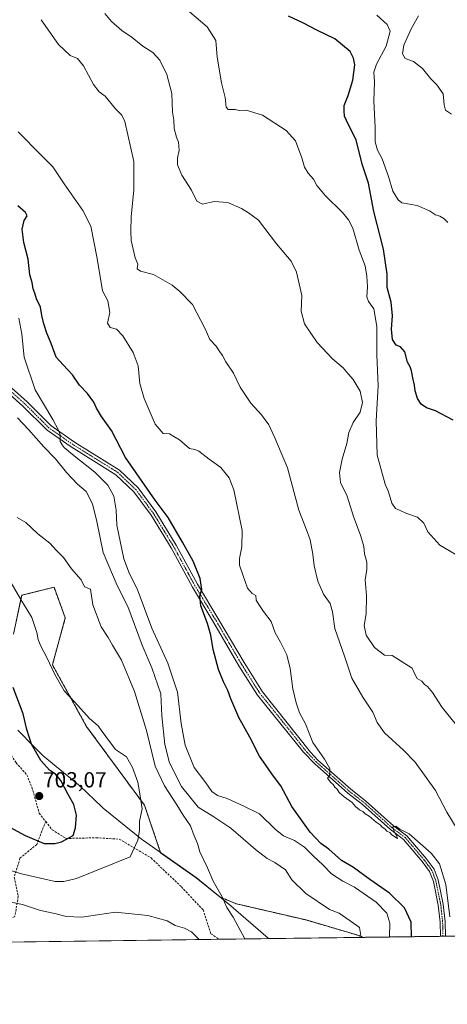
# Model space of a CAD drawing. Units: metres. Extents: x 590423 to 593867, y 4726710 to 4729068.
# Drawn here: x 592600 to 592796, y 4726710 to 4727161 of the extents above; entities that cross this region are included whole.
import ezdxf
from ezdxf.enums import TextEntityAlignment as Align

# ---------------------------------------------------------------- set-up
doc = ezdxf.new("R2010")
doc.units = ezdxf.units.M
doc.header["$MEASUREMENT"] = 0
for name, pattern in [('TRAZO_Y_PUNTO', [1, 0.5, -0.25, 0, -0.25]), ('TRAZOS', [0.75, 0.5, -0.25]), ('TRAZOSX2', [1.5, 1, -0.5])]:
    doc.linetypes.add(name, pattern=pattern)
for name, color, linetype, lineweight in [('Arbolado forestal', 92, 'TRAZOS', 0), ('Arbolado forestal CxS', 92, 'Continuous', 0), ('Camino', 19, 'Continuous', 0), ('Camino Cxs', 19, 'Continuous', 0), ('Camino eje', 39, 'TRAZO_Y_PUNTO', 13), ('Carátula', 7, 'Continuous', 5), ('Comarca CxS', 133, 'Continuous', 0), ('Comunidad Autónoma CxS', 142, 'Continuous', 0), ('Curva de nivel maestra', 36, 'Continuous', 30), ('Curva de nivel normal', 36, 'Continuous', 0), ('Matorral', 135, 'Continuous', 0), ('Matorral CxS', 135, 'Continuous', 0), ('Municipio', 9, 'Continuous', 13), ('Municipio CxS', 142, 'Continuous', 0), ('Provincia CxS', 1, 'Continuous', 0), ('Punto de cota en terreno', 7, 'Continuous', 0), ('Rótulo de punto de cota en terreno', 19, 'Continuous', 0), ('Senda', 19, 'TRAZOSX2', 0)]:
    doc.layers.add(name, color=color, linetype=linetype, lineweight=lineweight)
doc.styles.add('Arial', font='txt', dxfattribs={"height": 0.2})

# ---------------------------------------------------------------- blocks, each defined once
blk = doc.blocks.new('*U150')
at = {"layer": 'Matorral CxS', "color": 135, "linetype": 'Continuous', "lineweight": 0}
blk.add_polyline3d([(592597.66, 4726879.2, 697.35), (592601.36, 4726896.97, 694.45), (592616.17, 4726900.67, 691.52), (592621.35, 4726886.6, 692.12), (592615.43, 4726865.13, 694.72), (592630.98, 4726837, 695.58), (592657.63, 4726800.72, 694.82), (592665.03, 4726779, 693.18), (592681.32, 4726767.54, 691.09), (592692.28, 4726758.61, 690.09), (592699.83, 4726755.56, 689.01), (592731.66, 4726748.15, 686.28), (592756.83, 4726740.75, 684.67), (592757.5, 4726740.18, 684.44), (592534.32, 4726737.21, 679.67)], dxfattribs=at)
blk = doc.blocks.new('*U151')
at = {"layer": 'Arbolado forestal CxS', "color": 92, "linetype": 'Continuous', "lineweight": 0}
blk.add_polyline3d([(593804.68, 4726754.13, 492.71), (592757.5, 4726740.18, 684.44), (592756.83, 4726740.75, 684.67), (592731.66, 4726748.15, 686.28), (592699.83, 4726755.56, 689.01), (592692.28, 4726758.61, 690.09), (592681.32, 4726767.54, 691.09), (592665.03, 4726779, 693.18), (592657.63, 4726800.72, 694.82), (592630.98, 4726837, 695.58), (592615.43, 4726865.13, 694.72), (592621.35, 4726886.6, 692.12), (592616.17, 4726900.67, 691.52), (592601.36, 4726896.97, 694.45), (592597.66, 4726879.2, 697.35)], dxfattribs=at)
blk = doc.blocks.new('*U161')
at = {"layer": 'Curva de nivel normal', "color": 36, "linetype": 'Continuous', "lineweight": 0}
blk.add_polyline3d([(592610.22, 4727160.78, 665), (592618.24, 4727149.38, 665), (592623.6, 4727144.38, 665), (592626.87, 4727142.98, 665), (592629.74, 4727139.59, 665), (592634.29, 4727131.11, 665), (592636.93, 4727127.79, 665), (592639.6, 4727125.67, 665), (592644.35, 4727119.92, 665), (592647.22, 4727116.98, 665), (592648.6, 4727114.19, 665), (592652.73, 4727095.72, 665), (592652.81, 4727082.8, 665), (592651.53, 4727070.47, 665), (592651.3, 4727064.05, 665), (592651.47, 4727059.6, 665), (592653.43, 4727051.56, 665), (592654.57, 4727048.7, 665), (592654.33, 4727046.54, 665), (592655.78, 4727045.56, 665), (592661.8, 4727044.01, 665), (592670.38, 4727039.17, 665), (592673.77, 4727036.23, 665), (592679.65, 4727030.19, 665), (592685.42, 4727019.07, 665), (592687.52, 4727014.26, 665), (592690.46, 4727011.15, 665), (592692.17, 4727008.55, 665), (592693.4, 4727006.84, 665), (592694.93, 4727003.98, 665), (592698.37, 4726998.78, 665), (592701.47, 4726992.36, 665), (592706.32, 4726985.07, 665), (592711.19, 4726979.67, 665), (592714.6, 4726975.09, 665), (592717.37, 4726969.11, 665), (592723.11, 4726955.33, 665), (592728.4, 4726935.98, 665), (592731.92, 4726927.02, 665), (592733.52, 4726922.32, 665), (592734.73, 4726915.8, 665), (592735.32, 4726910.47, 665), (592737.04, 4726903.42, 665), (592739.58, 4726897.41, 665), (592742.66, 4726893.25, 665), (592743.78, 4726889.43, 665), (592744.81, 4726881.75, 665), (592749.24, 4726869.09, 665), (592752.57, 4726859.05, 665), (592757.62, 4726850.28, 665), (592762.29, 4726843.45, 665), (592764.28, 4726838.59, 665), (592767.6, 4726833.96, 665), (592776.28, 4726825.94, 665), (592781.57, 4726820.51, 665), (592790.96, 4726807.45, 665), (592796.17, 4726797.51, 665), (592800.94, 4726789.76, 665)], dxfattribs=at)
blk = doc.blocks.new('*U167')
at = {"layer": 'Curva de nivel normal', "color": 36, "linetype": 'Continuous', "lineweight": 0}
blk.add_polyline3d([(592600, 4727024, 680), (592601.43, 4727016.6, 680), (592602.49, 4727006.06, 680), (592607.56, 4726991.11, 680), (592615.62, 4726977.48, 680), (592618.18, 4726972.61, 680), (592618.93, 4726970.57, 680), (592618.99, 4726967.42, 680), (592619.86, 4726966, 680), (592620.82, 4726964.63, 680), (592624.62, 4726961.43, 680), (592634.89, 4726953.36, 680), (592640.8, 4726947.45, 680), (592643.59, 4726942.45, 680), (592644.67, 4726935.99, 680), (592645.02, 4726929.16, 680), (592648.22, 4726913.7, 680), (592650.78, 4726906.82, 680), (592654.28, 4726900, 680), (592660.92, 4726881.97, 680), (592668.25, 4726865.79, 680), (592672.77, 4726852.6, 680), (592674.47, 4726838.18, 680), (592676.19, 4726828.34, 680), (592680.37, 4726818, 680), (592685.68, 4726810.99, 680), (592688.48, 4726806.97, 680), (592691.14, 4726805.19, 680), (592695.58, 4726803.76, 680), (592702.77, 4726800.51, 680), (592710.32, 4726796.84, 680), (592717.72, 4726789.61, 680), (592721.34, 4726786.69, 680), (592726.31, 4726784.59, 680), (592730.88, 4726781.48, 680), (592735.08, 4726777.36, 680), (592739.27, 4726773.45, 680), (592743.34, 4726769.29, 680), (592748.47, 4726766, 680), (592753.86, 4726763.12, 680), (592763.76, 4726756.28, 680), (592768.59, 4726751.22, 680), (592770.08, 4726746.72, 680), (592769.81, 4726740.35, 680)], dxfattribs=at)
blk = doc.blocks.new('*U178')
at = {"layer": 'Curva de nivel normal', "color": 36, "linetype": 'Continuous', "lineweight": 0}
blk.add_polyline3d([(592797.51, 4726749.55, 670), (592795.66, 4726764.39, 670), (592792.76, 4726773.94, 670), (592789.04, 4726778.76, 670), (592778.93, 4726787.66, 670), (592774.62, 4726789.84, 670), (592772.73, 4726791.13, 670), (592771.42, 4726790.83, 670), (592771.96, 4726788.53, 670), (592773.04, 4726787.04, 670), (592773.62, 4726785.44, 670), (592771, 4726787.18, 670), (592770.04, 4726788.22, 670), (592768.69, 4726788.87, 670), (592767.79, 4726789.97, 670), (592766.53, 4726790.71, 670), (592765.55, 4726791.73, 670), (592763.75, 4726792.92, 670), (592760.5, 4726795.68, 670), (592758.7, 4726796.86, 670), (592757.72, 4726797.89, 670), (592756.2, 4726798.7, 670), (592754.38, 4726800.22, 670), (592752.76, 4726801.92, 670), (592749.04, 4726804.54, 670), (592746.77, 4726806.61, 670), (592745.88, 4726808.04, 670), (592744.78, 4726808.95, 670), (592744.13, 4726810.3, 670), (592743.05, 4726811.22, 670), (592741.48, 4726813.17, 670), (592742.58, 4726814.59, 670), (592742.6, 4726817.58, 670), (592740.15, 4726821.88, 670), (592734.74, 4726829.44, 670), (592731.4, 4726838.08, 670), (592728.62, 4726843.15, 670), (592727.16, 4726847.71, 670), (592725.52, 4726854.08, 670), (592724.39, 4726863.48, 670), (592722.83, 4726869.66, 670), (592719.96, 4726875.45, 670), (592717.55, 4726879.8, 670), (592715.74, 4726884.93, 670), (592712.16, 4726889.57, 670), (592709.98, 4726892.79, 670), (592708.8, 4726894.79, 670), (592708.65, 4726896.89, 670), (592706.96, 4726897.79, 670), (592704.88, 4726900.22, 670), (592702.75, 4726906.41, 670), (592701.16, 4726910.73, 670), (592701.16, 4726913.84, 670), (592702.25, 4726919.14, 670), (592702.37, 4726926.66, 670), (592698.5, 4726945.29, 670), (592696.48, 4726950.75, 670), (592692.63, 4726955.52, 670), (592687.23, 4726959.34, 670), (592682.49, 4726963.08, 670), (592680.73, 4726963.83, 670), (592678.28, 4726964.19, 670), (592673.66, 4726968.18, 670), (592671.03, 4726969.75, 670), (592669.15, 4726971.02, 670), (592666.24, 4726971.05, 670), (592662.53, 4726975.4, 670), (592657.45, 4726987.1, 670), (592655.55, 4726994.06, 670), (592654.72, 4727002.1, 670), (592652.41, 4727008.24, 670), (592647.66, 4727015.94, 670), (592644.78, 4727018.94, 670), (592641.83, 4727019.76, 670), (592640.66, 4727021.68, 670), (592641.7, 4727026.58, 670), (592640.83, 4727031.99, 670), (592638.44, 4727036.57, 670), (592635.98, 4727051.32, 670), (592633.07, 4727066.07, 670), (592629.4, 4727073.25, 670), (592620.8, 4727085.58, 670), (592615.71, 4727093.3, 670), (592610.14, 4727098.77, 670), (592599.74, 4727109.37, 670)], dxfattribs=at)
blk = doc.blocks.new('*U183')
at = {"layer": 'Curva de nivel normal', "color": 36, "linetype": 'Continuous', "lineweight": 0}
blk.add_polyline3d([(592800.58, 4726837.42, 660), (592793.99, 4726845.49, 660), (592789.62, 4726852.45, 660), (592787.34, 4726855.18, 660), (592785.87, 4726856.15, 660), (592784.63, 4726857.58, 660), (592782.56, 4726858.82, 660), (592781.31, 4726861.08, 660), (592780.21, 4726863.53, 660), (592771.14, 4726869.31, 660), (592767.54, 4726869.59, 660), (592763, 4726873.01, 660), (592759.17, 4726878.75, 660), (592758.31, 4726883.18, 660), (592759.25, 4726888.46, 660), (592759.35, 4726896.73, 660), (592758.73, 4726903.98, 660), (592759.5, 4726908.79, 660), (592759.53, 4726912.22, 660), (592758.43, 4726916.03, 660), (592758.06, 4726919.27, 660), (592756.75, 4726924.07, 660), (592753.33, 4726933.06, 660), (592750.52, 4726942.33, 660), (592747.47, 4726948.62, 660), (592746.91, 4726953.24, 660), (592748.14, 4726959.37, 660), (592750.36, 4726966.49, 660), (592751.24, 4726971.59, 660), (592753.26, 4726976.13, 660), (592756.42, 4726980.93, 660), (592757.44, 4726985.3, 660), (592756.38, 4726990.55, 660), (592753.25, 4726995.92, 660), (592750.95, 4726998.47, 660), (592748.62, 4727001.28, 660), (592743.81, 4727005.28, 660), (592736.72, 4727012.86, 660), (592730.98, 4727021.45, 660), (592729.39, 4727027.26, 660), (592729.65, 4727034.39, 660), (592727.3, 4727045.06, 660), (592724.76, 4727050.06, 660), (592718.12, 4727058.07, 660), (592709.9, 4727068.94, 660), (592705.27, 4727072.19, 660), (592702.02, 4727074.22, 660), (592695.77, 4727077.04, 660), (592689.62, 4727077.41, 660), (592684.19, 4727076.22, 660), (592681.58, 4727077.64, 660), (592679.22, 4727082.58, 660), (592674.8, 4727089.58, 660), (592672.78, 4727094.3, 660), (592672.78, 4727097.31, 660), (592673.54, 4727101.05, 660), (592673.22, 4727104.61, 660), (592672.24, 4727106.97, 660), (592671.21, 4727110.95, 660), (592671, 4727114.72, 660), (592670.49, 4727118.38, 660), (592670.2, 4727126.89, 660), (592667.88, 4727135.69, 660), (592664.73, 4727142.18, 660), (592661.42, 4727145.75, 660), (592656.9, 4727148.72, 660), (592652.01, 4727152.67, 660), (592647.25, 4727155.86, 660), (592642.56, 4727160, 660), (592639.47, 4727163.69, 660)], dxfattribs=at)
blk = doc.blocks.new('*U186')
at = {"layer": 'Curva de nivel normal', "color": 36, "linetype": 'Continuous', "lineweight": 0}
blk.add_polyline3d([(592798.31, 4727117.45, 640), (592795.54, 4727119.26, 640), (592794.99, 4727121.72, 640), (592794.43, 4727126.78, 640), (592791.58, 4727130.98, 640), (592788.8, 4727133.74, 640), (592784.95, 4727138.39, 640), (592780.85, 4727141.6, 640), (592777.1, 4727142.95, 640), (592775.78, 4727145.14, 640), (592776.48, 4727149.04, 640), (592779.74, 4727156.54, 640), (592783.18, 4727162.57, 640)], dxfattribs=at)
blk = doc.blocks.new('*U193')
at = {"layer": 'Curva de nivel normal', "color": 36, "linetype": 'Continuous', "lineweight": 0}
blk.add_polyline3d([(592799.91, 4726915.8, 655), (592792.9, 4726919.98, 655), (592787.44, 4726925.99, 655), (592785.56, 4726929.96, 655), (592782.72, 4726932.84, 655), (592777.44, 4726934.66, 655), (592774.77, 4726935.9, 655), (592772.59, 4726936.8, 655), (592770.92, 4726939.23, 655), (592769.4, 4726944.42, 655), (592767.88, 4726947.9, 655), (592764.23, 4726961.22, 655), (592763.84, 4726976.92, 655), (592764.74, 4726993, 655), (592764.07, 4727007.13, 655), (592764.09, 4727020.09, 655), (592762.75, 4727028.31, 655), (592760.2, 4727031.62, 655), (592759.44, 4727033.73, 655), (592759.85, 4727038.27, 655), (592759.47, 4727043.28, 655), (592758.8, 4727047.94, 655), (592755.97, 4727055.11, 655), (592753.07, 4727065.2, 655), (592751.06, 4727069.01, 655), (592748.38, 4727072.37, 655), (592740.62, 4727080.05, 655), (592736.66, 4727084.8, 655), (592735.05, 4727087.62, 655), (592732.63, 4727090.43, 655), (592731.01, 4727093.14, 655), (592729.71, 4727097.5, 655), (592726.8, 4727105.26, 655), (592722.6, 4727110.06, 655), (592711.62, 4727117.08, 655), (592704.14, 4727119.26, 655), (592701.02, 4727119.15, 655), (592699.1, 4727119.56, 655), (592695.97, 4727119.58, 655), (592694.98, 4727120.69, 655), (592694.54, 4727125.06, 655), (592692.84, 4727131.87, 655), (592691, 4727143.61, 655), (592690.32, 4727151.18, 655), (592686.39, 4727157.5, 655), (592678.26, 4727164.37, 655)], dxfattribs=at)
blk = doc.blocks.new('*U205')
at = {"layer": 'Curva de nivel normal', "color": 36, "linetype": 'Continuous', "lineweight": 0}
blk.add_polyline3d([(592599.5, 4726978.24, 685), (592604.5, 4726972.96, 685), (592611.45, 4726965.08, 685), (592616.92, 4726959.57, 685), (592621.92, 4726953.29, 685), (592626.97, 4726947.97, 685), (592630.83, 4726944.52, 685), (592633.81, 4726938.92, 685), (592635.86, 4726930.74, 685), (592638.62, 4726916.57, 685), (592645.06, 4726901.44, 685), (592649.94, 4726891.84, 685), (592656.52, 4726874.1, 685), (592660.96, 4726863.75, 685), (592665.17, 4726851.75, 685), (592665.64, 4726841.67, 685), (592666.93, 4726828.62, 685), (592669.15, 4726820.16, 685), (592674.56, 4726809.29, 685), (592682.27, 4726799.9, 685), (592689.34, 4726795.5, 685), (592697.12, 4726790.29, 685), (592708.55, 4726780.39, 685), (592713.8, 4726776.3, 685), (592717.41, 4726774.55, 685), (592722.23, 4726771.08, 685), (592725.17, 4726766.54, 685), (592731.57, 4726760.29, 685), (592742.44, 4726753.02, 685), (592746.89, 4726751.24, 685), (592754.92, 4726745.57, 685), (592756.12, 4726744.71, 685), (592756.61, 4726741.95, 685), (592756.33, 4726740.17, 685)], dxfattribs=at)
blk = doc.blocks.new('*U207')
at = {"layer": 'Curva de nivel normal', "color": 36, "linetype": 'Continuous', "lineweight": 0}
blk.add_polyline3d([(592796.62, 4727067.82, 645), (592794.83, 4727069.69, 645), (592792.91, 4727070.68, 645), (592790.9, 4727071.35, 645), (592788.19, 4727073.23, 645), (592782.56, 4727075.55, 645), (592775.58, 4727076.87, 645), (592773.79, 4727078.17, 645), (592771.34, 4727082.2, 645), (592769.43, 4727088.91, 645), (592766.55, 4727097.05, 645), (592764.37, 4727100.96, 645), (592763.25, 4727104.82, 645), (592763.33, 4727111.37, 645), (592762.64, 4727123.36, 645), (592763.05, 4727132.26, 645), (592762.7, 4727136.72, 645), (592763.93, 4727140.42, 645), (592768.38, 4727148.64, 645), (592770.12, 4727155.53, 645), (592768.86, 4727158.65, 645), (592764.06, 4727162.9, 645)], dxfattribs=at)
blk = doc.blocks.new('*U209')
at = {"layer": 'Curva de nivel normal', "color": 36, "linetype": 'Continuous', "lineweight": 0}
for points in [[(592703.56, 4726739.46, 690), (592698.3, 4726749.48, 690), (592695.3, 4726753.82, 690), (592693.28, 4726758.79, 690), (592689.16, 4726765.99, 690), (592686.54, 4726772.03, 690), (592683.05, 4726779.33, 690), (592681.88, 4726783.2, 690), (592680.45, 4726786.68, 690), (592678.71, 4726791.24, 690), (592675.41, 4726796.19, 690), (592672.51, 4726800.92, 690), (592666.73, 4726809.56, 690), (592662.48, 4726818.64, 690), (592658.56, 4726835.05, 690), (592653.07, 4726852.89, 690), (592647.14, 4726867.3, 690), (592642.96, 4726874.1, 690), (592641.06, 4726877.69, 690), (592637.8, 4726882.54, 690), (592633.98, 4726892.62, 690), (592632.86, 4726899.82, 690), (592630.21, 4726900.84, 690), (592628.66, 4726903.98, 690), (592624.26, 4726909.11, 690), (592620.56, 4726914.21, 690), (592617.38, 4726917.45, 690), (592614.27, 4726920.79, 690), (592608.79, 4726925.18, 690), (592603.28, 4726930.33, 690), (592599.28, 4726932.68, 690)], [(592588.94, 4726757.79, 690), (592601.79, 4726755.25, 690), (592609.99, 4726752.56, 690), (592616.49, 4726751.13, 690), (592621.8, 4726749.67, 690), (592628.94, 4726749.44, 690), (592636.04, 4726750.54, 690), (592644.29, 4726751.66, 690), (592659.13, 4726750.19, 690), (592667.99, 4726747.77, 690), (592671.74, 4726745.68, 690), (592675.91, 4726744.41, 690), (592679.09, 4726742.66, 690), (592682.69, 4726739.19, 690)]]:
    blk.add_polyline3d(points, dxfattribs=at)
blk = doc.blocks.new('*U211')
at = {"layer": 'Curva de nivel normal', "color": 36, "linetype": 'Continuous', "lineweight": 0}
blk.add_polyline3d([(592591.01, 4726772.31, 695), (592601.27, 4726769.37, 695), (592616.67, 4726765.83, 695), (592620.67, 4726765.74, 695), (592626.42, 4726767.12, 695), (592651.11, 4726777.09, 695), (592654.57, 4726784.76, 695), (592655.41, 4726789.09, 695), (592655.41, 4726793.42, 695), (592656.5, 4726799.09, 695), (592655.64, 4726805.1, 695), (592654.59, 4726811.34, 695), (592652.21, 4726818.04, 695), (592649.41, 4726822.9, 695), (592644.28, 4726826.31, 695), (592639.98, 4726832.32, 695), (592637.8, 4726835.17, 695), (592636.45, 4726837.16, 695), (592632.38, 4726840.54, 695), (592625.67, 4726848.03, 695), (592620.85, 4726853.16, 695), (592616.56, 4726860.59, 695), (592612.96, 4726868.48, 695), (592610.18, 4726873.67, 695), (592608.9, 4726876.75, 695), (592608.33, 4726879.98, 695), (592605.95, 4726886.85, 695), (592600.99, 4726895.02, 695), (592595.43, 4726904.44, 695)], dxfattribs=at)
blk = doc.blocks.new('*U227')
at = {"layer": 'Curva de nivel maestra', "color": 36, "linetype": 'Continuous', "lineweight": 30}
blk.add_polyline3d([(592799.06, 4726977.22, 650), (592791.02, 4726981.51, 650), (592786.79, 4726982.95, 650), (592784.42, 4726984.58, 650), (592782.74, 4726987.16, 650), (592781.6, 4726990.69, 650), (592781.36, 4726993.31, 650), (592780.54, 4726996.57, 650), (592780.03, 4726999.85, 650), (592779.36, 4727001.66, 650), (592778.08, 4727003.85, 650), (592776.87, 4727008.5, 650), (592774.98, 4727010.82, 650), (592772.92, 4727011.62, 650), (592771.19, 4727014.2, 650), (592770.81, 4727018.98, 650), (592771.32, 4727025.03, 650), (592770.68, 4727031.38, 650), (592768.89, 4727038, 650), (592768.78, 4727044.13, 650), (592767.13, 4727055.58, 650), (592762.71, 4727072.88, 650), (592760.29, 4727085.92, 650), (592757.39, 4727094.55, 650), (592754.64, 4727105.72, 650), (592751.11, 4727112.57, 650), (592749.21, 4727116.62, 650), (592749.1, 4727119.03, 650), (592749.15, 4727121.46, 650), (592750.93, 4727126.01, 650), (592753.04, 4727133.12, 650), (592753.98, 4727140.04, 650), (592753.34, 4727143.11, 650), (592751.89, 4727146.26, 650), (592744.81, 4727152.03, 650), (592736.56, 4727155.95, 650), (592730.46, 4727159.24, 650), (592723.58, 4727162.36, 650)], dxfattribs=at)
blk = doc.blocks.new('*U234')
at = {"layer": 'Curva de nivel maestra', "color": 36, "linetype": 'Continuous', "lineweight": 30}
blk.add_polyline3d([(592595.86, 4726790.63, 700), (592602.93, 4726786.94, 700), (592611.61, 4726783.2, 700), (592616.56, 4726783.13, 700), (592619.55, 4726783.99, 700), (592624.93, 4726786.93, 700), (592626.03, 4726790.44, 700), (592626.43, 4726796.14, 700), (592625.2, 4726801.07, 700), (592622.62, 4726805.68, 700), (592619.3, 4726812.08, 700), (592616.83, 4726815.01, 700), (592614.04, 4726816.87, 700), (592610.16, 4726821.24, 700), (592605.89, 4726828.74, 700), (592603.68, 4726835.44, 700), (592602.04, 4726842.56, 700), (592597.43, 4726854.66, 700)], dxfattribs=at)
blk = doc.blocks.new('*U236')
at = {"layer": 'Curva de nivel maestra', "color": 36, "linetype": 'Continuous', "lineweight": 30}
blk.add_polyline3d([(592780, 4726740.48, 675), (592779.82, 4726747.21, 675), (592776.8, 4726753.77, 675), (592769.9, 4726760.42, 675), (592760.91, 4726766.75, 675), (592753.35, 4726772.18, 675), (592747.93, 4726775.44, 675), (592742.03, 4726780.54, 675), (592738.4, 4726783.24, 675), (592733.46, 4726788.43, 675), (592725.17, 4726800.22, 675), (592720.04, 4726809.56, 675), (592716.28, 4726814.61, 675), (592714.23, 4726817.61, 675), (592710.35, 4726823.18, 675), (592705.83, 4726832, 675), (592700.8, 4726840.96, 675), (592697.19, 4726849.46, 675), (592695.88, 4726853.36, 675), (592693.84, 4726857.23, 675), (592691.61, 4726862.96, 675), (592689.11, 4726872.07, 675), (592688.01, 4726878.71, 675), (592686.48, 4726884.08, 675), (592683.5, 4726892.08, 675), (592682.95, 4726896.75, 675), (592683.88, 4726899.55, 675), (592683.18, 4726904.63, 675), (592679.87, 4726912.55, 675), (592675.07, 4726921.29, 675), (592668.51, 4726932.69, 675), (592662.46, 4726940.6, 675), (592648.86, 4726960.16, 675), (592642.45, 4726972.49, 675), (592637.92, 4726978.93, 675), (592635.62, 4726982.74, 675), (592634.46, 4726985.54, 675), (592631.48, 4726989.5, 675), (592627.84, 4726993.33, 675), (592624.59, 4726998.05, 675), (592620.44, 4727002.57, 675), (592617.17, 4727006.09, 675), (592614.91, 4727012.37, 675), (592612.91, 4727017.03, 675), (592611.5, 4727021.36, 675), (592610.62, 4727025.14, 675), (592609.94, 4727029.06, 675), (592608.2, 4727032.81, 675), (592607.36, 4727035.41, 675), (592606.61, 4727037.38, 675), (592606.12, 4727040.32, 675), (592605.09, 4727043.89, 675), (592604.38, 4727051.04, 675), (592602.34, 4727058.72, 675), (592601.58, 4727064.72, 675), (592602.55, 4727068.72, 675), (592603.8, 4727070.88, 675), (592603.16, 4727072.41, 675), (592599.62, 4727075.4, 675)], dxfattribs=at)
blk = doc.blocks.new('5PATER')
at = {"layer": 'Carátula', "linetype": 'Continuous', "lineweight": 5}
h = blk.add_hatch(color=250, dxfattribs=at)
edge = h.paths.add_edge_path()
edge.add_ellipse((0, 0.01), major_axis=(-1.33, -1.34), ratio=0.999422, start_angle=0, end_angle=360)

msp = doc.modelspace()

# ---------------------------------------------------------------- linework, layer by layer
at = {"layer": 'Arbolado forestal', "color": 92, "linetype": 'TRAZOS', "lineweight": 0}
for points in [[(592597.66, 4726879.2, 697.35), (592601.36, 4726896.97, 694.45), (592616.17, 4726900.67, 691.52), (592621.35, 4726886.6, 692.12), (592615.43, 4726865.13, 694.72), (592630.98, 4726837, 695.58), (592657.63, 4726800.72, 694.82), (592665.03, 4726779, 693.18), (592681.32, 4726767.54, 691.09), (592692.28, 4726758.61, 690.09), (592699.83, 4726755.56, 689.01), (592731.66, 4726748.15, 686.28), (592756.83, 4726740.75, 684.67), (592757.5, 4726740.18, 684.44)], [(593804.68, 4726754.13, 492.71), (593797.44, 4726754.03, 494.51), (593795.36, 4726754, 494.7), (593793.27, 4726753.97, 494.97), (593458.16, 4726749.51, 563.85), (593456.05, 4726749.48, 564.05), (593453.93, 4726749.46, 564.18), (593050.25, 4726744.08, 625.49), (593049.08, 4726744.07, 625.59), (593047.91, 4726744.05, 625.68), (592795.48, 4726740.69, 670.72), (592794.33, 4726740.67, 670.9), (592793.19, 4726740.66, 671.08), (592757.5, 4726740.18, 684.44)]]:
    msp.add_polyline3d(points, dxfattribs=at)
at = {"layer": 'Camino', "color": 19, "linetype": 'Continuous', "lineweight": 0}
for points in [[(592586.54, 4727001.02, 685.17), (592603.8, 4726985.65, 682.44), (592614.72, 4726974.74, 680.45), (592625.57, 4726967.2, 678.69), (592646.22, 4726954.32, 676.69), (592654.77, 4726946.19, 675.88), (592662.86, 4726935.21, 675.81), (592672.12, 4726919.99, 675.81), (592681.89, 4726902.04, 675.12), (592691.71, 4726885.77, 673.87), (592703.22, 4726866.09, 672.79), (592711.63, 4726852.72, 672.51), (592733.64, 4726825.04, 670.19), (592737.04, 4726821.47, 670.12), (592752.19, 4726808.03, 669.67), (592758.96, 4726802.81, 669.52), (592771.76, 4726791.33, 669.82), (592777.87, 4726786.77, 669.92), (592786.72, 4726776.3, 670.34), (592790.3, 4726771.44, 670.53), (592792.2, 4726766.48, 670.57), (592794.49, 4726755.34, 670.45), (592795.37, 4726747.28, 670.62), (592795.48, 4726740.69, 670.72)], [(592793.19, 4726740.66, 671.08), (592793.08, 4726747.14, 671), (592792.23, 4726754.98, 670.85), (592789.99, 4726765.84, 670.96), (592788.28, 4726770.34, 670.7), (592784.92, 4726774.88, 670.51), (592776.29, 4726785.09, 669.96), (592770.3, 4726789.56, 669.91), (592757.5, 4726801.05, 669.69), (592750.73, 4726806.27, 669.8), (592735.45, 4726819.82, 670.31), (592730.49, 4726825.03, 670.45), (592709.44, 4726851.16, 672.68), (592700.92, 4726864.7, 673.14), (592689.41, 4726884.4, 674.35), (592679.57, 4726900.7, 675.51), (592669.79, 4726918.65, 676.33), (592660.63, 4726933.71, 676.32), (592652.75, 4726944.41, 676.36), (592644.57, 4726952.18, 677.11), (592624.09, 4726964.96, 679.1), (592613, 4726972.67, 681.08), (592601.95, 4726983.7, 682.85), (592584.67, 4726999.09, 685.71)], [(592795.48, 4726740.69, 670.72), (592793.19, 4726740.66, 671.08)]]:
    msp.add_polyline3d(points, dxfattribs=at)
at = {"layer": 'Camino Cxs', "color": 19, "linetype": 'Continuous', "lineweight": 0}
msp.add_polyline3d([(592586.54, 4727001.02, 685.17), (592603.8, 4726985.65, 682.44), (592614.72, 4726974.74, 680.45), (592625.57, 4726967.2, 678.69), (592646.22, 4726954.32, 676.69), (592654.77, 4726946.19, 675.88), (592662.86, 4726935.21, 675.81), (592672.12, 4726919.99, 675.81), (592681.89, 4726902.04, 675.12), (592691.71, 4726885.77, 673.87), (592703.22, 4726866.09, 672.79), (592711.63, 4726852.72, 672.51), (592733.64, 4726825.04, 670.19), (592737.04, 4726821.47, 670.12), (592752.19, 4726808.03, 669.67), (592758.96, 4726802.81, 669.52), (592771.76, 4726791.33, 669.82), (592777.87, 4726786.77, 669.92), (592786.72, 4726776.3, 670.34), (592790.3, 4726771.44, 670.53), (592792.2, 4726766.48, 670.57), (592794.49, 4726755.34, 670.45), (592795.37, 4726747.28, 670.62), (592795.48, 4726740.69, 670.72), (592793.19, 4726740.66, 671.08), (592793.19, 4726740.66, 671.08), (592793.08, 4726747.14, 671), (592792.23, 4726754.98, 670.85), (592789.99, 4726765.84, 670.96), (592788.28, 4726770.34, 670.7), (592784.92, 4726774.88, 670.51), (592776.29, 4726785.09, 669.96), (592770.3, 4726789.56, 669.91), (592757.5, 4726801.05, 669.69), (592750.73, 4726806.27, 669.8), (592735.45, 4726819.82, 670.31), (592730.49, 4726825.03, 670.45), (592709.44, 4726851.16, 672.68), (592700.92, 4726864.7, 673.14), (592689.41, 4726884.4, 674.35), (592679.57, 4726900.7, 675.51), (592669.79, 4726918.65, 676.33), (592660.63, 4726933.71, 676.32), (592652.75, 4726944.41, 676.36), (592644.57, 4726952.18, 677.11), (592624.09, 4726964.96, 679.1), (592613, 4726972.67, 681.08), (592601.95, 4726983.7, 682.85), (592584.67, 4726999.09, 685.71)], dxfattribs=at)
at = {"layer": 'Camino eje', "color": 39, "linetype": 'TRAZO_Y_PUNTO', "lineweight": 13}
msp.add_polyline3d([(592794.34, 4726740.67, 670.9), (592794.34, 4726740.68, 670.9), (592794.23, 4726747.21, 670.81), (592793.8, 4726751.13, 670.79), (592793.36, 4726755.16, 670.65), (592792.24, 4726760.59, 670.63), (592791.1, 4726766.16, 670.78), (592790.24, 4726768.41, 670.79), (592789.29, 4726770.89, 670.61), (592787.5, 4726773.32, 670.44), (592785.82, 4726775.59, 670.42), (592777.08, 4726785.93, 669.95), (592771.03, 4726790.45, 669.85), (592764.63, 4726796.19, 669.82), (592758.23, 4726801.93, 669.62), (592751.46, 4726807.15, 669.75), (592736.25, 4726820.65, 670.18), (592732.07, 4726825.04, 670.28), (592721.06, 4726838.88, 671.29), (592710.54, 4726851.94, 672.57), (592702.07, 4726865.4, 672.97), (592696.32, 4726875.25, 673.47), (592690.56, 4726885.09, 674.1), (592680.73, 4726901.37, 675.28), (592675.84, 4726910.35, 675.83), (592670.96, 4726919.32, 676.11), (592661.75, 4726934.46, 676.12), (592653.76, 4726945.3, 676.16), (592649.67, 4726949.19, 676.47), (592645.4, 4726953.25, 676.91), (592635.07, 4726959.69, 677.76), (592624.83, 4726966.08, 678.89), (592613.86, 4726973.71, 680.71), (592608.34, 4726979.22, 681.73), (592602.88, 4726984.68, 682.72), (592585.61, 4727000.06, 685.42)], dxfattribs=at)
at = {"layer": 'Comarca CxS', "color": 133, "linetype": 'Continuous', "lineweight": 0}
msp.add_polyline3d([(593835.2, 4729068.29, 534.52), (593866.55, 4726754.95, 475.88), (590453.19, 4726709.5, 630.07), (590425.95, 4728795.61, 844.99), (590449.17, 4728843.91, 840.3), (590477.01, 4728898.14, 840.53), (590477.96, 4728899.99, 840.34), (590484.69, 4728900.57, 839.9), (590485.58, 4728900.65, 839.75), (590485.84, 4728900.67, 839.71), (590534.02, 4728904.86, 837.35), (590637.61, 4728915.07, 837.9), (590654.38, 4728915.26, 839.5), (590670.81, 4728913.69, 841.66), (590671.79, 4728913.6, 841.86), (590672.48, 4728913.53, 842.05), (590679.96, 4728912.82, 843.6), (590720.08, 4728907.09, 840.13), (590735.11, 4728943.24, 840.15), (590746.25, 4728970.04, 837.63), (590768.25, 4729022.98, 831.03), (590770.12, 4729027.46, 830.29), (593835.2, 4729068.29, 534.52)], close=True, dxfattribs=at)
msp.add_polyline3d([(593835.2, 4729068.29, 534.52), (593866.55, 4726754.95, 475.88), (590453.19, 4726709.5, 630.07), (590425.95, 4728795.61, 844.99), (590449.17, 4728843.91, 840.3), (590477.01, 4728898.14, 840.53), (590477.96, 4728899.99, 840.34), (590484.69, 4728900.57, 839.9), (590485.58, 4728900.65, 839.75), (590485.84, 4728900.67, 839.71), (590534.02, 4728904.86, 837.35), (590637.61, 4728915.07, 837.9), (590654.38, 4728915.26, 839.5), (590670.81, 4728913.69, 841.66), (590671.79, 4728913.6, 841.86), (590672.48, 4728913.53, 842.05), (590679.96, 4728912.82, 843.6), (590720.08, 4728907.09, 840.13), (590735.11, 4728943.24, 840.15), (590746.25, 4728970.04, 837.63), (590768.25, 4729022.98, 831.03), (590770.12, 4729027.46, 830.29), (593835.2, 4729068.29, 534.52)], close=True, dxfattribs=at)
at = {"layer": 'Comunidad Autónoma CxS', "color": 142, "linetype": 'Continuous', "lineweight": 0}
msp.add_polyline3d([(592470.52, 4726736.36, 679.27), (590453.19, 4726709.5, 630.07), (590425.95, 4728795.61, 844.99), (590422.98, 4729022.84, 797.53), (590770.12, 4729027.46, 830.29), (591168.26, 4729032.77, 778.79), (593835.2, 4729068.29, 534.52), (593866.55, 4726754.95, 475.88), (592470.52, 4726736.36, 679.27)], close=True, dxfattribs=at)
msp.add_polyline3d([(592470.52, 4726736.36, 679.27), (590453.19, 4726709.5, 630.07), (590425.95, 4728795.61, 844.99), (590422.98, 4729022.84, 797.53), (590770.12, 4729027.46, 830.29), (591168.26, 4729032.77, 778.79), (593835.2, 4729068.29, 534.52), (593866.55, 4726754.95, 475.88), (592470.52, 4726736.36, 679.27)], close=True, dxfattribs=at)
at = {"layer": 'Matorral', "color": 135, "linetype": 'Continuous', "lineweight": 0}
for points in [[(592597.66, 4726879.2, 697.35), (592601.36, 4726896.97, 694.45), (592616.17, 4726900.67, 691.52), (592621.35, 4726886.6, 692.12), (592615.43, 4726865.13, 694.72), (592630.98, 4726837, 695.58), (592657.63, 4726800.72, 694.82), (592665.03, 4726779, 693.18), (592681.32, 4726767.54, 691.09), (592692.28, 4726758.61, 690.09), (592699.83, 4726755.56, 689.01), (592731.66, 4726748.15, 686.28), (592756.83, 4726740.75, 684.67), (592757.5, 4726740.18, 684.44)], [(592757.5, 4726740.18, 684.44), (592691.67, 4726739.31, 691.01), (592584.47, 4726737.88, 684.61), (592534.32, 4726737.21, 679.67)]]:
    msp.add_polyline3d(points, dxfattribs=at)
at = {"layer": 'Municipio', "color": 9, "linetype": 'Continuous', "lineweight": 13}
msp.add_polyline3d([(592714.55, 4726739.61, 688.82), (592714.34, 4726739.82, 688.82), (592697.13, 4726754.69, 689.58), (592681.33, 4726767.55, 691.09), (592663.86, 4726779.84, 693.42), (592657.21, 4726784.53, 694.63), (592656.21, 4726785.23, 694.72), (592638.62, 4726799.45, 697.43), (592638.08, 4726799.97, 697.48), (592628.2, 4726809.47, 698.22), (592611.26, 4726823.32, 699.01), (592607.1, 4726827.54, 699.39), (592599.67, 4726835.09, 701.11)], dxfattribs=at)
msp.add_polyline3d([(592714.55, 4726739.61, 688.82), (592714.34, 4726739.82, 688.82), (592697.13, 4726754.69, 689.58), (592681.33, 4726767.55, 691.09), (592663.86, 4726779.84, 693.42), (592657.21, 4726784.53, 694.63), (592656.21, 4726785.23, 694.72), (592638.62, 4726799.45, 697.43), (592638.08, 4726799.97, 697.48), (592628.2, 4726809.47, 698.22), (592611.26, 4726823.32, 699.01), (592607.1, 4726827.54, 699.39), (592599.67, 4726835.09, 701.11)], dxfattribs=at)
at = {"layer": 'Municipio CxS', "color": 142, "linetype": 'Continuous', "lineweight": 0}
for points in [[(592599.67, 4726835.09, 701.11), (592607.1, 4726827.54, 699.39), (592611.26, 4726823.32, 699.01), (592628.2, 4726809.47, 698.22), (592638.08, 4726799.97, 697.48), (592638.62, 4726799.45, 697.43), (592656.21, 4726785.23, 694.72), (592657.21, 4726784.53, 694.63), (592663.86, 4726779.84, 693.42), (592681.33, 4726767.55, 691.09), (592697.13, 4726754.69, 689.58), (592714.34, 4726739.82, 688.82), (592714.55, 4726739.61, 688.82), (592714.55, 4726739.61, 688.82), (592470.52, 4726736.36, 679.27)], [(592599.67, 4726835.09, 701.11), (592607.1, 4726827.54, 699.39), (592611.26, 4726823.32, 699.01), (592628.2, 4726809.47, 698.22), (592638.08, 4726799.97, 697.48), (592638.62, 4726799.45, 697.43), (592656.21, 4726785.23, 694.72), (592657.21, 4726784.53, 694.63), (592663.86, 4726779.84, 693.42), (592681.33, 4726767.55, 691.09), (592697.13, 4726754.69, 689.58), (592714.34, 4726739.82, 688.82), (592714.55, 4726739.61, 688.82), (592714.55, 4726739.61, 688.82), (592470.52, 4726736.36, 679.27)], [(593804.71, 4726754.13, 492.7), (592714.55, 4726739.61, 688.82), (592714.34, 4726739.82, 688.82), (592697.13, 4726754.69, 689.58), (592681.33, 4726767.55, 691.09), (592663.86, 4726779.84, 693.42), (592657.21, 4726784.53, 694.63), (592656.21, 4726785.23, 694.72), (592638.62, 4726799.45, 697.43), (592638.08, 4726799.97, 697.48), (592628.2, 4726809.47, 698.22), (592611.26, 4726823.32, 699.01), (592607.1, 4726827.54, 699.39), (592599.67, 4726835.09, 701.11)], [(593804.71, 4726754.13, 492.7), (592714.55, 4726739.61, 688.82), (592714.34, 4726739.82, 688.82), (592697.13, 4726754.69, 689.58), (592681.33, 4726767.55, 691.09), (592663.86, 4726779.84, 693.42), (592657.21, 4726784.53, 694.63), (592656.21, 4726785.23, 694.72), (592638.62, 4726799.45, 697.43), (592638.08, 4726799.97, 697.48), (592628.2, 4726809.47, 698.22), (592611.26, 4726823.32, 699.01), (592607.1, 4726827.54, 699.39), (592599.67, 4726835.09, 701.11)]]:
    msp.add_polyline3d(points, dxfattribs=at)
at = {"layer": 'Provincia CxS', "color": 1, "linetype": 'Continuous', "lineweight": 0}
msp.add_polyline3d([(593866.55, 4726754.95, 475.88), (590453.19, 4726709.5, 630.07), (590422.98, 4729022.84, 797.53), (593835.2, 4729068.29, 534.52), (593866.55, 4726754.95, 475.88)], close=True, dxfattribs=at)
msp.add_polyline3d([(593866.55, 4726754.95, 475.88), (590453.19, 4726709.5, 630.07), (590422.98, 4729022.84, 797.53), (593835.2, 4729068.29, 534.52), (593866.55, 4726754.95, 475.88)], close=True, dxfattribs=at)
at = {"layer": 'Senda', "color": 19, "linetype": 'TRAZOSX2', "lineweight": 0}
for points in [[(592317.02, 4727029.25, 724.25), (592336.53, 4727019.33, 722.69), (592360.68, 4727003.45, 722.15), (592385.15, 4726988.57, 721.97), (592401.69, 4726975.01, 717.52), (592426.82, 4726969.39, 714.3), (592448.65, 4726960.46, 712.64), (592476.43, 4726946.57, 711.67), (592488.34, 4726940.28, 711.9), (592501.57, 4726930.03, 712.22), (592524.06, 4726906.55, 708.46), (592540.26, 4726892, 706.4), (592547.87, 4726885.05, 705.51), (592561.1, 4726870.5, 704.16), (592577.97, 4726852.97, 702.77), (592590.2, 4726833.79, 702.82), (592598.8, 4726820.23, 701.87), (592603.76, 4726814.61, 702.03), (592606.08, 4726808.99, 702.72), (592609.39, 4726797.08, 702.3), (592612.36, 4726793.28, 701.99)], [(592612.36, 4726793.28, 701.99), (592608.26, 4726782.8, 699.6), (592600.59, 4726776.45, 697.08), (592597.94, 4726767.72, 693.8), (592599.8, 4726758.99, 690.9), (592598.21, 4726749.73, 688.37), (592588.95, 4726744.97, 686.79), (592584.47, 4726737.88, 684.61)], [(592612.36, 4726793.28, 701.99), (592615.34, 4726789.47, 701.42), (592621.62, 4726785.5, 700.16), (592635.51, 4726785.83, 697.93), (592646.1, 4726785.17, 696.19), (592660.65, 4726776.57, 693.33), (592674.54, 4726763.34, 691.94), (592684.46, 4726752.76, 691.3), (592688.1, 4726741.85, 691.09), (592691.67, 4726739.31, 691.01)]]:
    msp.add_polyline3d(points, dxfattribs=at)

# ---------------------------------------------------------------- block references
at = {"layer": 'Arbolado forestal CxS', "color": 92, "linetype": 'Continuous', "lineweight": 0}
msp.add_blockref('*U151', (0, 0), dxfattribs=at)
at = {"layer": 'Curva de nivel maestra', "color": 36, "linetype": 'Continuous', "lineweight": 30}
for name in ['*U234', '*U236', '*U227']:
    msp.add_blockref(name, (0, 0), dxfattribs=at)
at = {"layer": 'Curva de nivel normal', "color": 36, "linetype": 'Continuous', "lineweight": 0}
for name in ['*U211', '*U209', '*U205', '*U167', '*U178', '*U161', '*U183', '*U193', '*U207', '*U186']:
    msp.add_blockref(name, (0, 0), dxfattribs=at)
at = {"layer": 'Matorral CxS', "color": 135, "linetype": 'Continuous', "lineweight": 0}
msp.add_blockref('*U150', (0, 0), dxfattribs=at)
at = {"layer": 'Punto de cota en terreno', "linetype": 'Continuous', "lineweight": 0}
msp.add_blockref('5PATER', (592609.39, 4726804.95, 703.07), dxfattribs=at)

# ---------------------------------------------------------------- texts
at = {"layer": 'Rótulo de punto de cota en terreno', "color": 19, "linetype": 'Continuous', "lineweight": 0, "style": 'Arial'}
msp.add_text('703,07', height=7, dxfattribs=at).set_placement((592611.15, 4726806.71), align=Align.BOTTOM_LEFT)

doc.saveas('drawing.dxf')
